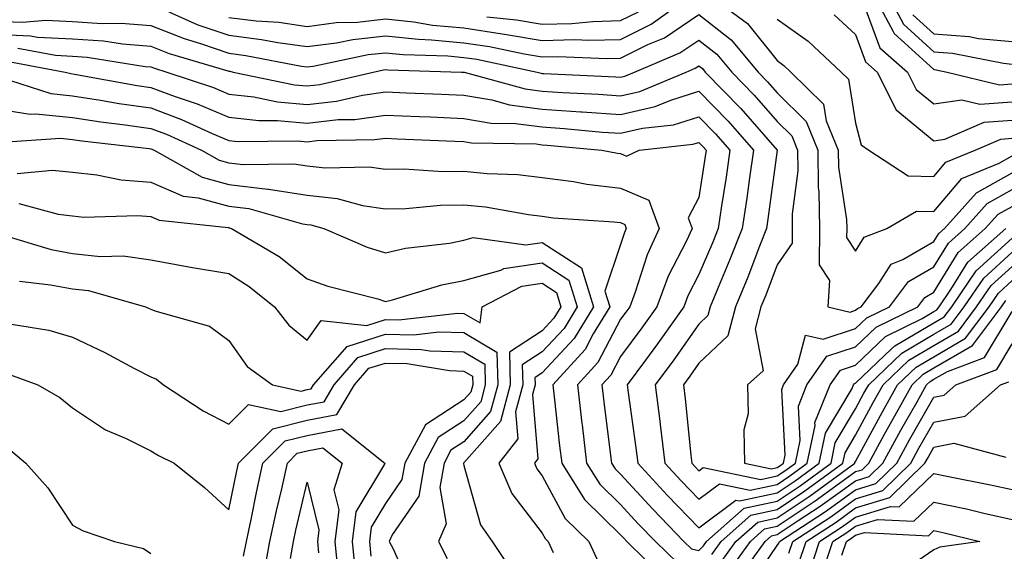
# Model space of a CAD drawing. Units: inches. Extents: x 1010723 to 1013363, y 7245098 to 7247738.
# Drawn here: x 1012081 to 1012207, y 7245851 to 7245919 of the extents above; entities that cross this region are included whole.
import ezdxf

# ---------------------------------------------------------------- set-up
doc = ezdxf.new("R2010")
doc.units = ezdxf.units.IN
doc.header["$MEASUREMENT"] = 0
doc.layers.add('Contour_10107245', color=7, linetype='Continuous', true_color=0x245687)

msp = doc.modelspace()

# ---------------------------------------------------------------- linework, layer by layer
at = {"layer": 'Contour_10107245'}
for points in [[(1012108.05, 7245918.9, 3006), (1012111.5, 7245918.47, 3006), (1012114.4, 7245918.27, 3006), (1012118.05, 7245917.75, 3006), (1012121.74, 7245918.23, 3006), (1012124.44, 7245918.31, 3006), (1012128.05, 7245918.71, 3006), (1012131.64, 7245918.33, 3006), (1012134.05, 7245917.92, 3006), (1012138.05, 7245917.55, 3006), (1012142.94, 7245916.81, 3006), (1012143.21, 7245916.76, 3006), (1012148.05, 7245915.96, 3006), (1012152.19, 7245916.06, 3006), (1012154, 7245915.97, 3006), (1012158.05, 7245916.08, 3006), (1012161.95, 7245918.02, 3006), (1012167.3, 7245921.92, 3006)], [(1012169.13, 7245921.92, 3006), (1012174.27, 7245918.14, 3006), (1012178.05, 7245913.37, 3006), (1012178.89, 7245912.76, 3006), (1012179.8, 7245911.92, 3006), (1012183.96, 7245907.83, 3006), (1012184.31, 7245905.66, 3006), (1012185.84, 7245901.92, 3006), (1012185.87, 7245899.74, 3006), (1012186.91, 7245893.06, 3006), (1012186.92, 7245891.92, 3006), (1012186.91, 7245890.78, 3006), (1012188.05, 7245889.04, 3006), (1012189.16, 7245890.81, 3006), (1012192.06, 7245891.92, 3006), (1012195.83, 7245894.14, 3006), (1012198.05, 7245894.1, 3006), (1012201.64, 7245898.33, 3006), (1012206.39, 7245900.26, 3006), (1012208.05, 7245901.19, 3006)], [(1012188.95, 7245921.02, 3009), (1012191.16, 7245915.03, 3009), (1012194.69, 7245911.92, 3009), (1012195.8, 7245909.67, 3009), (1012198.05, 7245907.84, 3009), (1012201.61, 7245908.36, 3009), (1012203.93, 7245907.8, 3009), (1012208.05, 7245908.09, 3009)], [(1012190.3, 7245921.92, 3010), (1012192.87, 7245917.1, 3010), (1012192.97, 7245916.84, 3010), (1012194.32, 7245915.65, 3010), (1012198.05, 7245912.22, 3010), (1012198.33, 7245912.2, 3010), (1012199.75, 7245911.92, 3010), (1012206.43, 7245910.3, 3010), (1012208.05, 7245910.42, 3010)], [(1012192.11, 7245921.92, 3011), (1012194.18, 7245918.05, 3011), (1012198.05, 7245914.5, 3011), (1012200.45, 7245914.32, 3011), (1012206.94, 7245913.03, 3011), (1012208.05, 7245912.94, 3011)], [(1012078.05, 7245918.42, 3004), (1012081.69, 7245918.28, 3004), (1012084.68, 7245918.55, 3004), (1012088.05, 7245918.38, 3004), (1012091.84, 7245918.13, 3004), (1012094.3, 7245918.17, 3004), (1012098.05, 7245917.88, 3004), (1012102.32, 7245916.19, 3004), (1012104.41, 7245915.56, 3004), (1012108.05, 7245914.31, 3004), (1012110.18, 7245914.05, 3004), (1012117.29, 7245912.68, 3004), (1012118.05, 7245912.57, 3004), (1012118.8, 7245912.67, 3004), (1012125.83, 7245914.14, 3004), (1012128.05, 7245914.38, 3004), (1012130.28, 7245914.15, 3004), (1012135.99, 7245913.98, 3004), (1012138.05, 7245913.79, 3004), (1012139.68, 7245913.55, 3004), (1012147.38, 7245911.92, 3004), (1012147.9, 7245911.77, 3004), (1012148.05, 7245911.75, 3004), (1012148.23, 7245911.74, 3004), (1012157.44, 7245911.31, 3004), (1012158.05, 7245911.28, 3004), (1012158.58, 7245911.39, 3004), (1012159.84, 7245911.92, 3004), (1012165.62, 7245914.35, 3004), (1012168.05, 7245916, 3004), (1012170.34, 7245914.21, 3004), (1012172.24, 7245911.92, 3004), (1012175.11, 7245908.98, 3004), (1012178.05, 7245905.58, 3004), (1012179.9, 7245903.77, 3004), (1012180.65, 7245901.92, 3004), (1012180.68, 7245899.29, 3004), (1012179.94, 7245893.81, 3004), (1012179.97, 7245891.92, 3004), (1012179.94, 7245890.03, 3004), (1012178.05, 7245887.29, 3004), (1012176.58, 7245883.39, 3004), (1012175.97, 7245881.92, 3004), (1012175.23, 7245879.1, 3004), (1012176.26, 7245873.71, 3004), (1012174.24, 7245871.92, 3004), (1012174.34, 7245868.21, 3004), (1012173.8, 7245866.17, 3004), (1012173.87, 7245861.92, 3004), (1012177.33, 7245861.2, 3004), (1012178.05, 7245861.35, 3004), (1012178.39, 7245861.58, 3004), (1012178.86, 7245861.92, 3004), (1012179.07, 7245862.94, 3004), (1012178.63, 7245871.34, 3004), (1012178.86, 7245871.92, 3004), (1012180.69, 7245874.56, 3004), (1012181.67, 7245878.3, 3004), (1012183.9, 7245877.77, 3004), (1012188.05, 7245879.13, 3004), (1012189.48, 7245880.49, 3004), (1012192.38, 7245881.92, 3004), (1012194.83, 7245885.14, 3004), (1012198.05, 7245887.01, 3004), (1012199.92, 7245890.05, 3004), (1012202.01, 7245891.92, 3004), (1012204.87, 7245895.1, 3004), (1012208.05, 7245896.9, 3004)], [(1012100.36, 7245919.61, 3005), (1012104.09, 7245917.96, 3005), (1012108.05, 7245916.61, 3005), (1012112.22, 7245916.09, 3005), (1012114.28, 7245915.69, 3005), (1012118.05, 7245915.16, 3005), (1012121.78, 7245915.65, 3005), (1012123.88, 7245916.09, 3005), (1012128.05, 7245916.55, 3005), (1012132.23, 7245916.1, 3005), (1012133.92, 7245916.05, 3005), (1012138.05, 7245915.67, 3005), (1012141.31, 7245915.18, 3005), (1012145.72, 7245914.25, 3005), (1012148.05, 7245913.86, 3005), (1012150.04, 7245913.91, 3005), (1012156.34, 7245913.63, 3005), (1012158.05, 7245913.68, 3005), (1012161.55, 7245915.42, 3005), (1012163.67, 7245916.3, 3005), (1012168.05, 7245919.28, 3005), (1012172.17, 7245916.04, 3005), (1012175.6, 7245911.92, 3005), (1012176.81, 7245910.68, 3005), (1012178.05, 7245909.25, 3005), (1012181.73, 7245905.6, 3005), (1012183.25, 7245901.92, 3005), (1012183.29, 7245897.16, 3005), (1012183.38, 7245896.59, 3005), (1012183.44, 7245891.92, 3005), (1012183.39, 7245887.26, 3005), (1012184.71, 7245885.26, 3005), (1012184.52, 7245881.92, 3005), (1012187.37, 7245881.24, 3005), (1012188.05, 7245881.46, 3005), (1012188.28, 7245881.69, 3005), (1012188.76, 7245881.92, 3005), (1012191.03, 7245884.9, 3005), (1012192.59, 7245887.38, 3005), (1012194.08, 7245887.95, 3005), (1012198.05, 7245890.25, 3005), (1012198.68, 7245891.29, 3005), (1012199.4, 7245891.92, 3005), (1012203.49, 7245896.48, 3005), (1012208.05, 7245899.05, 3005)], [(1012140.99, 7245918.98, 3007), (1012144.74, 7245918.61, 3007), (1012148.05, 7245918.05, 3007), (1012151.83, 7245918.14, 3007), (1012154.52, 7245918.39, 3007), (1012158.05, 7245918.49, 3007), (1012160.34, 7245919.63, 3007)], [(1012178.05, 7245918.66, 3007), (1012181.98, 7245915.85, 3007), (1012186.2, 7245911.92, 3007), (1012187.13, 7245911, 3007), (1012188.05, 7245905.39, 3007), (1012188.75, 7245902.62, 3007), (1012189.75, 7245901.92, 3007), (1012194.78, 7245898.65, 3007), (1012198.05, 7245898.58, 3007), (1012199.58, 7245900.39, 3007), (1012203.34, 7245901.92, 3007), (1012206.62, 7245903.35, 3007), (1012208.05, 7245903.45, 3007)], [(1012185.34, 7245919.21, 3008), (1012188.05, 7245916.72, 3008), (1012189.34, 7245913.21, 3008), (1012190.81, 7245911.92, 3008), (1012193.22, 7245907.09, 3008), (1012198.05, 7245903.12, 3008), (1012199.47, 7245903.34, 3008), (1012204.46, 7245905.51, 3008), (1012208.05, 7245905.78, 3008)], [(1012195.37, 7245919.24, 3012), (1012198.05, 7245916.78, 3012), (1012202.57, 7245916.44, 3012), (1012203.76, 7245916.21, 3012), (1012208.05, 7245915.8, 3012)], [(1012078.05, 7245916.74, 3003), (1012082.69, 7245916.56, 3003), (1012083.58, 7245916.39, 3003), (1012088.05, 7245916.16, 3003), (1012092.02, 7245915.89, 3003), (1012094.47, 7245915.5, 3003), (1012098.05, 7245915.23, 3003), (1012100.42, 7245914.29, 3003), (1012107.9, 7245912.07, 3003), (1012108.05, 7245912.02, 3003), (1012108.14, 7245912.01, 3003), (1012108.59, 7245911.92, 3003), (1012116.42, 7245910.29, 3003), (1012118.05, 7245910.14, 3003), (1012119.64, 7245910.33, 3003), (1012126.48, 7245911.92, 3003), (1012127.78, 7245912.19, 3003), (1012128.05, 7245912.22, 3003), (1012128.32, 7245912.19, 3003), (1012137.75, 7245911.92, 3003), (1012138.05, 7245911.91, 3003), (1012138.07, 7245911.9, 3003), (1012145.88, 7245909.75, 3003), (1012148.05, 7245909.47, 3003), (1012150.68, 7245909.29, 3003), (1012155.21, 7245909.08, 3003), (1012158.05, 7245908.87, 3003), (1012160.52, 7245909.45, 3003), (1012166.44, 7245911.92, 3003), (1012167.57, 7245912.4, 3003), (1012168.05, 7245912.72, 3003), (1012168.5, 7245912.37, 3003), (1012168.87, 7245911.92, 3003), (1012173.4, 7245907.27, 3003), (1012178.05, 7245901.92, 3003), (1012176.85, 7245893.12, 3003), (1012176.67, 7245891.92, 3003), (1012175.77, 7245889.64, 3003), (1012174.28, 7245885.69, 3003), (1012172.73, 7245881.92, 3003), (1012171.75, 7245878.22, 3003), (1012168.05, 7245874.69, 3003), (1012166.91, 7245873.06, 3003), (1012166.07, 7245871.92, 3003), (1012166.28, 7245870.15, 3003), (1012167.02, 7245862.95, 3003), (1012167.15, 7245861.92, 3003), (1012167.58, 7245861.45, 3003), (1012168.05, 7245860.96, 3003), (1012168.6, 7245861.37, 3003), (1012175.96, 7245859.83, 3003), (1012178.05, 7245860.29, 3003), (1012179.04, 7245860.93, 3003), (1012180.37, 7245861.92, 3003), (1012180.97, 7245864.84, 3003), (1012180.75, 7245869.22, 3003), (1012181.84, 7245871.92, 3003), (1012184.38, 7245875.59, 3003), (1012188.05, 7245876.79, 3003), (1012190.67, 7245879.3, 3003), (1012195.99, 7245881.92, 3003), (1012196.88, 7245883.09, 3003), (1012198.05, 7245883.77, 3003), (1012201.14, 7245888.83, 3003), (1012204.61, 7245891.92, 3003), (1012206.24, 7245893.73, 3003), (1012208.05, 7245894.75, 3003)], [(1012081.08, 7245914.95, 3002), (1012085.91, 7245914.06, 3002), (1012088.05, 7245913.94, 3002), (1012089.94, 7245913.81, 3002), (1012097.34, 7245912.63, 3002), (1012098.05, 7245912.57, 3002), (1012098.52, 7245912.39, 3002), (1012100.11, 7245911.92, 3002), (1012106.06, 7245909.93, 3002), (1012108.05, 7245909.09, 3002), (1012111.23, 7245908.74, 3002), (1012114.24, 7245908.11, 3002), (1012118.05, 7245907.77, 3002), (1012121.78, 7245908.19, 3002), (1012125.09, 7245908.96, 3002), (1012128.05, 7245909.38, 3002), (1012130.71, 7245909.26, 3002), (1012135.2, 7245909.07, 3002), (1012138.05, 7245908.95, 3002), (1012141.62, 7245908.35, 3002), (1012143.86, 7245907.73, 3002), (1012148.05, 7245907.18, 3002), (1012152.98, 7245906.85, 3002), (1012153.14, 7245906.83, 3002), (1012158.05, 7245906.48, 3002), (1012162.47, 7245907.5, 3002), (1012164.46, 7245908.33, 3002), (1012168.05, 7245909.46, 3002), (1012171.77, 7245905.64, 3002), (1012175.03, 7245901.92, 3002), (1012174.51, 7245898.38, 3002), (1012174.16, 7245895.81, 3002), (1012173.59, 7245891.92, 3002), (1012172.02, 7245887.95, 3002), (1012170.49, 7245884.36, 3002), (1012169.49, 7245881.92, 3002), (1012169.18, 7245880.79, 3002), (1012168.05, 7245879.7, 3002), (1012164.84, 7245875.13, 3002), (1012162.48, 7245871.92, 3002), (1012163.1, 7245866.97, 3002), (1012163.11, 7245866.86, 3002), (1012163.69, 7245861.92, 3002), (1012165.78, 7245859.65, 3002), (1012168.05, 7245857.31, 3002), (1012170.69, 7245859.28, 3002), (1012174.59, 7245858.46, 3002), (1012178.05, 7245859.21, 3002), (1012179.67, 7245860.3, 3002), (1012181.89, 7245861.92, 3002), (1012182.88, 7245866.75, 3002), (1012182.86, 7245867.11, 3002), (1012184.82, 7245871.92, 3002), (1012186.14, 7245873.83, 3002), (1012188.05, 7245874.46, 3002), (1012191.87, 7245878.1, 3002), (1012196.54, 7245880.41, 3002), (1012198.05, 7245881.3, 3002), (1012198.44, 7245881.53, 3002), (1012198.73, 7245881.92, 3002), (1012200.23, 7245884.1, 3002), (1012202.37, 7245887.6, 3002), (1012207.22, 7245891.92, 3002)], [(1012079.47, 7245913.34, 3001), (1012087.15, 7245911.92, 3001), (1012087.84, 7245911.71, 3001), (1012088.33, 7245911.64, 3001), (1012096.33, 7245910.2, 3001), (1012098.05, 7245909.96, 3001), (1012101.18, 7245908.79, 3001), (1012103.98, 7245907.85, 3001), (1012108.05, 7245906.13, 3001), (1012111.84, 7245905.71, 3001), (1012114.24, 7245905.73, 3001), (1012118.05, 7245905.39, 3001), (1012121.97, 7245905.84, 3001), (1012124.1, 7245905.87, 3001), (1012128.05, 7245906.42, 3001), (1012132.37, 7245906.24, 3001), (1012133.79, 7245906.18, 3001), (1012138.05, 7245905.98, 3001), (1012141.53, 7245905.4, 3001), (1012144.62, 7245905.35, 3001), (1012148.05, 7245904.9, 3001), (1012150.84, 7245904.71, 3001), (1012155.72, 7245904.25, 3001), (1012158.05, 7245904.09, 3001), (1012160.86, 7245904.73, 3001), (1012164.8, 7245905.17, 3001), (1012168.05, 7245906.19, 3001), (1012170.16, 7245904.03, 3001), (1012172.01, 7245901.92, 3001), (1012171.51, 7245898.46, 3001), (1012170.93, 7245894.8, 3001), (1012170.5, 7245891.92, 3001), (1012169.81, 7245890.16, 3001), (1012168.05, 7245886.04, 3001), (1012166.65, 7245883.32, 3001), (1012166.13, 7245881.92, 3001), (1012162.78, 7245877.19, 3001), (1012161.24, 7245875.11, 3001), (1012158.9, 7245871.92, 3001), (1012159.02, 7245870.95, 3001), (1012160.01, 7245863.88, 3001), (1012160.25, 7245861.92, 3001), (1012163.98, 7245857.85, 3001), (1012168.05, 7245853.66, 3001), (1012172.78, 7245857.19, 3001), (1012173.23, 7245857.1, 3001), (1012178.05, 7245858.15, 3001), (1012180.32, 7245859.65, 3001), (1012183.4, 7245861.92, 3001), (1012184.2, 7245865.77, 3001), (1012187.61, 7245871.48, 3001), (1012187.79, 7245871.92, 3001), (1012187.89, 7245872.08, 3001), (1012188.05, 7245872.13, 3001), (1012192.66, 7245876.53, 3001), (1012193.06, 7245876.91, 3001), (1012198.05, 7245879.86, 3001), (1012199.36, 7245880.61, 3001), (1012200.33, 7245881.92, 3001), (1012203.47, 7245886.5, 3001), (1012208.05, 7245890.69, 3001)], [(1012078.66, 7245911.31, 3000), (1012085.31, 7245909.18, 3000), (1012088.05, 7245908.88, 3000), (1012091.63, 7245908.34, 3000), (1012094.04, 7245907.91, 3000), (1012098.05, 7245907.34, 3000), (1012102, 7245905.87, 3000), (1012105.89, 7245904.08, 3000), (1012108.05, 7245903.17, 3000), (1012109.17, 7245903.04, 3000), (1012116.85, 7245903.12, 3000), (1012118.05, 7245903.01, 3000), (1012119.28, 7245903.15, 3000), (1012126.69, 7245903.28, 3000), (1012128.05, 7245903.47, 3000), (1012129.53, 7245903.4, 3000), (1012136.9, 7245903.07, 3000), (1012138.05, 7245903.02, 3000), (1012139, 7245902.87, 3000), (1012147.25, 7245902.72, 3000), (1012148.05, 7245902.61, 3000), (1012148.69, 7245902.56, 3000), (1012155.65, 7245901.92, 3000), (1012157.67, 7245901.54, 3000), (1012158.05, 7245901.5, 3000), (1012158.8, 7245901.17, 3000), (1012160.42, 7245901.92, 3000), (1012167.28, 7245902.69, 3000), (1012168.05, 7245902.93, 3000), (1012168.55, 7245902.42, 3000), (1012168.99, 7245901.92, 3000), (1012168.87, 7245901.1, 3000), (1012168.05, 7245895.89, 3000), (1012166.69, 7245893.28, 3000), (1012167.19, 7245891.92, 3000), (1012166.46, 7245890.33, 3000), (1012164.14, 7245885.83, 3000), (1012162.67, 7245881.92, 3000), (1012160.76, 7245879.21, 3000), (1012158.05, 7245875.55, 3000), (1012156.8, 7245873.17, 3000), (1012155.66, 7245871.92, 3000), (1012155.91, 7245869.78, 3000), (1012156.74, 7245863.23, 3000), (1012156.9, 7245861.92, 3000), (1012157.34, 7245861.21, 3000), (1012158.05, 7245860.51, 3000), (1012162.16, 7245856.03, 3000), (1012166.14, 7245851.92, 3000), (1012167.1, 7245850.97, 3000), (1012168.05, 7245850.77, 3000), (1012168.62, 7245851.35, 3000), (1012169.03, 7245851.92, 3000), (1012173.81, 7245856.16, 3000), (1012178.05, 7245857.08, 3000), (1012180.96, 7245859.01, 3000), (1012184.92, 7245861.92, 3000), (1012185.45, 7245864.52, 3000), (1012188.05, 7245868.85, 3000), (1012189.12, 7245870.85, 3000), (1012189.73, 7245871.92, 3000), (1012193.97, 7245876, 3000), (1012198.05, 7245878.41, 3000), (1012200.27, 7245879.7, 3000), (1012201.92, 7245881.92, 3000), (1012204.41, 7245885.56, 3000), (1012208.05, 7245888.88, 3000)], [(1012078.05, 7245907.25, 2999), (1012082.66, 7245906.53, 2999), (1012083.39, 7245906.58, 2999), (1012088.05, 7245906.09, 2999), (1012091.67, 7245905.54, 2999), (1012094.79, 7245905.18, 2999), (1012098.05, 7245904.72, 2999), (1012100.09, 7245903.96, 2999), (1012104.54, 7245901.92, 2999), (1012106.79, 7245900.66, 2999), (1012108.05, 7245900.32, 2999), (1012109.87, 7245900.1, 2999), (1012116.31, 7245900.18, 2999), (1012118.05, 7245899.91, 2999), (1012120.31, 7245899.66, 2999), (1012125.95, 7245899.82, 2999), (1012128.05, 7245899.52, 2999), (1012130.42, 7245899.55, 2999), (1012135.34, 7245899.21, 2999), (1012138.05, 7245899.23, 2999), (1012141.03, 7245898.94, 2999), (1012144.94, 7245898.81, 2999), (1012148.05, 7245898.45, 2999), (1012152.05, 7245897.92, 2999), (1012153.73, 7245897.6, 2999), (1012158.05, 7245897.09, 2999), (1012161.65, 7245895.52, 2999), (1012162.98, 7245891.92, 2999), (1012161.43, 7245888.54, 2999), (1012159.92, 7245883.8, 2999), (1012159.22, 7245881.92, 2999), (1012158.73, 7245881.24, 2999), (1012158.05, 7245880.31, 2999), (1012155.16, 7245874.81, 2999), (1012152.53, 7245871.92, 2999), (1012153.11, 7245866.98, 2999), (1012153.13, 7245866.84, 2999), (1012153.71, 7245861.92, 2999), (1012155.38, 7245859.25, 2999), (1012158.05, 7245856.65, 2999), (1012160.31, 7245854.18, 2999), (1012162.49, 7245851.92, 2999), (1012165.3, 7245849.17, 2999)], [(1012079.07, 7245902.94, 2998), (1012086.52, 7245903.45, 2998), (1012088.05, 7245903.3, 2998), (1012089.24, 7245903.11, 2998), (1012097.84, 7245902.13, 2998), (1012098.05, 7245902.11, 2998), (1012098.19, 7245902.06, 2998), (1012098.49, 7245901.92, 2998), (1012104.61, 7245898.48, 2998), (1012108.05, 7245897.55, 2998), (1012113.01, 7245896.96, 2998), (1012113.09, 7245896.96, 2998), (1012118.05, 7245896.16, 2998), (1012121.88, 7245895.75, 2998), (1012125.1, 7245894.87, 2998), (1012128.05, 7245894.44, 2998), (1012130.61, 7245894.48, 2998), (1012135.05, 7245894.92, 2998), (1012138.05, 7245894.96, 2998), (1012140.81, 7245894.68, 2998), (1012146.28, 7245893.69, 2998), (1012148.05, 7245893.48, 2998), (1012149.43, 7245893.3, 2998), (1012157.19, 7245892.78, 2998), (1012158.05, 7245892.67, 2998), (1012158.58, 7245892.45, 2998), (1012158.77, 7245891.92, 2998), (1012158.55, 7245891.42, 2998), (1012158.05, 7245889.86, 2998), (1012156.05, 7245883.92, 2998), (1012156.67, 7245881.92, 2998), (1012154.57, 7245878.44, 2998), (1012153.52, 7245876.45, 2998), (1012149.4, 7245871.92, 2998), (1012149.58, 7245870.39, 2998), (1012150.27, 7245864.14, 2998), (1012150.53, 7245861.92, 2998), (1012153.43, 7245857.3, 2998), (1012158.05, 7245852.78, 2998), (1012158.46, 7245852.33, 2998), (1012158.86, 7245851.92, 2998), (1012163.5, 7245847.37, 2998)], [(1012081.02, 7245898.95, 2997), (1012085.5, 7245899.37, 2997), (1012088.05, 7245899.1, 2997), (1012091.18, 7245898.79, 2997), (1012094.28, 7245898.15, 2997), (1012098.05, 7245897.85, 2997), (1012102.19, 7245896.06, 2997), (1012104.12, 7245895.85, 2997), (1012108.05, 7245894.77, 2997), (1012110.6, 7245894.47, 2997), (1012117.45, 7245892.52, 2997), (1012118.05, 7245892.42, 2997), (1012118.5, 7245892.37, 2997), (1012120.15, 7245891.92, 2997), (1012125.68, 7245889.55, 2997), (1012128.05, 7245888.8, 2997), (1012130.58, 7245889.39, 2997), (1012136.19, 7245890.06, 2997), (1012138.05, 7245890.43, 2997), (1012139.21, 7245890.76, 2997), (1012145.96, 7245889.83, 2997), (1012148.05, 7245890.13, 2997), (1012153.04, 7245886.91, 2997), (1012154.59, 7245881.92, 2997), (1012152.13, 7245877.84, 2997), (1012148.05, 7245873.45, 2997), (1012147.12, 7245872.85, 2997), (1012147.14, 7245871.92, 2997), (1012146.81, 7245870.68, 2997), (1012147.48, 7245862.49, 2997), (1012147.05, 7245861.92, 2997), (1012147.35, 7245861.22, 2997), (1012148.05, 7245860.31, 2997), (1012150.99, 7245854.86, 2997), (1012154, 7245851.92, 2997), (1012155.29, 7245849.16, 2997)], [(1012081.23, 7245895.1, 2996), (1012086.23, 7245893.74, 2996), (1012088.05, 7245893.53, 2996), (1012089.51, 7245893.38, 2996), (1012096.37, 7245893.6, 2996), (1012098.05, 7245893.46, 2996), (1012099.12, 7245892.99, 2996), (1012107.94, 7245892.03, 2996), (1012108.05, 7245892, 2996), (1012108.12, 7245891.99, 2996), (1012108.36, 7245891.92, 2996), (1012114.46, 7245888.33, 2996), (1012118.05, 7245885.5, 2996), (1012120.66, 7245884.53, 2996), (1012127.06, 7245882.91, 2996), (1012128.05, 7245882.6, 2996), (1012128.94, 7245882.81, 2996), (1012135.24, 7245884.73, 2996), (1012138.05, 7245885.29, 2996), (1012142.74, 7245886.61, 2996), (1012143.15, 7245886.82, 2996), (1012148.05, 7245887.53, 2996), (1012151.46, 7245885.33, 2996), (1012152.51, 7245881.92, 2996), (1012150.83, 7245879.14, 2996), (1012148.05, 7245876.14, 2996), (1012145.48, 7245874.49, 2996), (1012145.56, 7245871.92, 2996), (1012144.63, 7245868.5, 2996), (1012144.92, 7245865.05, 2996), (1012142.51, 7245861.92, 2996), (1012144.16, 7245858.03, 2996), (1012148.05, 7245852.97, 2996), (1012148.42, 7245852.29, 2996), (1012148.8, 7245851.92, 2996), (1012149.46, 7245850.51, 2996)], [(1012078.79, 7245891.18, 2995), (1012085.35, 7245889.22, 2995), (1012088.05, 7245888.72, 2995), (1012091.64, 7245888.33, 2995), (1012094.55, 7245888.42, 2995), (1012098.05, 7245887.91, 2995), (1012102.94, 7245887.03, 2995), (1012103.12, 7245886.99, 2995), (1012108.05, 7245886.15, 2995), (1012110.64, 7245884.51, 2995), (1012113.85, 7245881.92, 2995), (1012115.68, 7245879.55, 2995), (1012118.05, 7245877.66, 2995), (1012119.81, 7245880.16, 2995), (1012125.63, 7245879.5, 2995), (1012128.05, 7245880.27, 2995), (1012129.74, 7245880.23, 2995), (1012137.23, 7245881.1, 2995), (1012138.05, 7245881.07, 2995), (1012140.12, 7245879.85, 2995), (1012140.36, 7245881.92, 2995), (1012145.43, 7245884.54, 2995), (1012148.05, 7245884.92, 2995), (1012149.87, 7245883.74, 2995), (1012150.43, 7245881.92, 2995), (1012149.53, 7245880.44, 2995), (1012148.05, 7245878.83, 2995), (1012143.85, 7245876.12, 2995), (1012143.97, 7245871.92, 2995), (1012142.71, 7245867.26, 2995), (1012138.05, 7245861.96, 2995), (1012138.01, 7245861.92, 2995), (1012138, 7245861.87, 2995), (1012138.05, 7245861.62, 2995), (1012140.18, 7245854.05, 2995), (1012141.65, 7245851.92, 2995), (1012144.19, 7245848.06, 2995)], [(1012169.71, 7245850.26, 2999), (1012170.9, 7245851.92, 2999), (1012174.69, 7245855.28, 2999), (1012178.05, 7245856.01, 2999), (1012181.59, 7245858.38, 2999), (1012186.44, 7245861.92, 2999), (1012186.71, 7245863.26, 2999), (1012188.05, 7245865.49, 2999), (1012190.31, 7245869.66, 2999), (1012191.58, 7245871.92, 2999), (1012194.87, 7245875.1, 2999), (1012198.05, 7245876.98, 2999), (1012201.18, 7245878.79, 2999), (1012203.51, 7245881.92, 2999), (1012205.35, 7245884.62, 2999), (1012208.05, 7245887.08, 2999)], [(1012081.3, 7245885.17, 2994), (1012085.24, 7245884.73, 2994), (1012088.05, 7245884.21, 2994), (1012090.11, 7245883.98, 2994), (1012097.41, 7245881.92, 2994), (1012097.84, 7245881.71, 2994), (1012098.05, 7245881.62, 2994), (1012098.59, 7245881.38, 2994), (1012105.58, 7245879.45, 2994), (1012108.05, 7245877.61, 2994), (1012110.39, 7245874.26, 2994), (1012113.62, 7245871.92, 2994), (1012117.26, 7245871.13, 2994), (1012118.05, 7245871.32, 2994), (1012118.55, 7245871.42, 2994), (1012118.85, 7245871.92, 2994), (1012123.12, 7245876.85, 2994), (1012128.05, 7245878.42, 2994), (1012131.63, 7245878.34, 2994), (1012134.84, 7245878.71, 2994), (1012138.05, 7245878.61, 2994), (1012142.26, 7245876.13, 2994), (1012142.38, 7245871.92, 2994), (1012141.46, 7245868.51, 2994), (1012138.05, 7245864.63, 2994), (1012136.39, 7245863.58, 2994), (1012135.51, 7245861.92, 2994), (1012134.96, 7245858.83, 2994), (1012135.79, 7245854.18, 2994), (1012134.8, 7245851.92, 2994), (1012135.89, 7245849.76, 2994)], [(1012170.79, 7245849.18, 2998), (1012172.77, 7245851.92, 2998), (1012175.57, 7245854.4, 2998), (1012178.05, 7245854.95, 2998), (1012182.24, 7245857.73, 2998), (1012187.95, 7245861.92, 2998), (1012187.97, 7245862, 2998), (1012188.05, 7245862.13, 2998), (1012191.49, 7245868.48, 2998), (1012193.42, 7245871.92, 2998), (1012195.77, 7245874.2, 2998), (1012198.05, 7245875.53, 2998), (1012202.09, 7245877.88, 2998), (1012205.1, 7245881.92, 2998), (1012206.3, 7245883.67, 2998), (1012208.05, 7245885.27, 2998)], [(1012171.88, 7245848.09, 2997), (1012174.63, 7245851.92, 2997), (1012176.44, 7245853.53, 2997), (1012178.05, 7245853.87, 2997), (1012182.88, 7245857.09, 2997), (1012184.14, 7245858.01, 2997), (1012188.05, 7245860.84, 2997), (1012188.88, 7245861.09, 2997), (1012189.73, 7245861.92, 2997), (1012191.76, 7245865.63, 2997), (1012192.67, 7245867.3, 2997), (1012195.27, 7245871.92, 2997), (1012196.68, 7245873.29, 2997), (1012198.05, 7245874.1, 2997), (1012203, 7245876.97, 2997), (1012206.68, 7245881.92, 2997), (1012207.24, 7245882.73, 2997)], [(1012172.96, 7245847.01, 2996), (1012176.5, 7245851.92, 2996), (1012177.32, 7245852.65, 2996), (1012178.05, 7245852.81, 2996), (1012180.71, 7245854.58, 2996), (1012183.55, 7245856.42, 2996), (1012188.05, 7245859.67, 2996), (1012189.77, 7245860.2, 2996), (1012191.52, 7245861.92, 2996), (1012193.83, 7245866.14, 2996), (1012195.9, 7245869.77, 2996), (1012197.11, 7245871.92, 2996), (1012197.59, 7245872.38, 2996), (1012198.05, 7245872.65, 2996), (1012199.79, 7245873.66, 2996), (1012204.53, 7245875.44, 2996), (1012208.05, 7245881.32, 2996)], [(1012080.3, 7245879.67, 2993), (1012085.04, 7245878.91, 2993), (1012088.05, 7245878.02, 2993), (1012092.2, 7245876.07, 2993), (1012095.89, 7245874.08, 2993), (1012098.05, 7245872.96, 2993), (1012098.78, 7245872.65, 2993), (1012099.68, 7245871.92, 2993), (1012104.76, 7245868.63, 2993), (1012108.05, 7245866.9, 2993), (1012110.53, 7245869.44, 2993), (1012114.67, 7245868.54, 2993), (1012118.05, 7245869.37, 2993), (1012120.19, 7245869.78, 2993), (1012121.47, 7245871.92, 2993), (1012124.52, 7245875.45, 2993), (1012128.05, 7245876.57, 2993), (1012132.6, 7245876.47, 2993), (1012133.68, 7245876.29, 2993), (1012138.05, 7245876.15, 2993), (1012140.71, 7245874.58, 2993), (1012140.78, 7245871.92, 2993), (1012140.2, 7245869.77, 2993), (1012138.05, 7245867.32, 2993), (1012134.76, 7245865.21, 2993), (1012133.01, 7245861.92, 2993), (1012132.27, 7245857.7, 2993), (1012128.89, 7245852.76, 2993), (1012128.52, 7245851.92, 2993), (1012129, 7245850.97, 2993), (1012131.46, 7245845.33, 2993)], [(1012174.23, 7245845.74, 2995), (1012178.05, 7245851.39, 2995), (1012178.26, 7245851.71, 2995), (1012178.33, 7245851.92, 2995), (1012184.22, 7245855.75, 2995), (1012188.05, 7245858.51, 2995), (1012190.66, 7245859.31, 2995), (1012193.31, 7245861.92, 2995), (1012194.98, 7245864.99, 2995), (1012198.05, 7245870.35, 2995), (1012199.36, 7245870.61, 2995), (1012200.85, 7245871.92, 2995), (1012206.09, 7245873.88, 2995), (1012208.05, 7245877.16, 2995)], [(1012079.54, 7245873.41, 2992), (1012083.63, 7245871.92, 2992), (1012086.44, 7245870.31, 2992), (1012088.05, 7245868.99, 2992), (1012092.3, 7245866.17, 2992), (1012094.91, 7245865.06, 2992), (1012098.05, 7245863.5, 2992), (1012099.03, 7245862.9, 2992), (1012101.04, 7245861.92, 2992), (1012104.93, 7245858.8, 2992), (1012108.05, 7245855.97, 2992), (1012109.04, 7245860.93, 2992), (1012109.26, 7245861.92, 2992), (1012113.64, 7245866.33, 2992), (1012118.05, 7245867.42, 2992), (1012121.82, 7245868.15, 2992), (1012124.09, 7245871.92, 2992), (1012125.92, 7245874.05, 2992), (1012128.05, 7245874.72, 2992), (1012130.78, 7245874.65, 2992), (1012136.22, 7245873.75, 2992), (1012138.05, 7245873.69, 2992), (1012139.16, 7245873.03, 2992), (1012139.19, 7245871.92, 2992), (1012138.95, 7245871.02, 2992), (1012138.05, 7245870, 2992), (1012133.13, 7245866.84, 2992), (1012130.51, 7245861.92, 2992), (1012130.14, 7245859.83, 2992), (1012128.05, 7245856.76, 2992), (1012126.22, 7245853.75, 2992), (1012126, 7245851.92, 2992), (1012126.17, 7245850.05, 2992)], [(1012179.55, 7245850.42, 2994), (1012180.04, 7245851.92, 2994), (1012184.9, 7245855.07, 2994), (1012188.05, 7245857.35, 2994), (1012191.55, 7245858.42, 2994), (1012195.1, 7245861.92, 2994), (1012196.15, 7245863.82, 2994), (1012198.05, 7245867.16, 2994), (1012202.03, 7245867.94, 2994), (1012206.56, 7245871.92, 2994), (1012207.64, 7245872.33, 2994)], [(1012109.92, 7245850.05, 2991), (1012110.27, 7245851.92, 2991), (1012110.87, 7245854.74, 2991), (1012111.59, 7245858.38, 2991), (1012112.39, 7245861.92, 2991), (1012115.21, 7245864.76, 2991), (1012118.05, 7245865.46, 2991), (1012122.44, 7245866.31, 2991), (1012127.96, 7245861.92, 2991), (1012127.92, 7245861.79, 2991), (1012124.26, 7245855.71, 2991), (1012123.78, 7245851.92, 2991), (1012124.15, 7245848.02, 2991)], [(1012180.83, 7245849.14, 2993), (1012181.75, 7245851.92, 2993), (1012185.57, 7245854.4, 2993), (1012188.05, 7245856.2, 2993), (1012192.43, 7245857.54, 2993), (1012196.9, 7245861.92, 2993), (1012197.31, 7245862.66, 2993), (1012198.05, 7245863.97, 2993), (1012200.6, 7245864.47, 2993), (1012207.26, 7245862.71, 2993)], [(1012079.91, 7245863.78, 2991), (1012082.11, 7245861.92, 2991), (1012084.9, 7245858.77, 2991), (1012088.05, 7245854.01, 2991), (1012089.42, 7245853.29, 2991), (1012093.44, 7245851.92, 2991), (1012097.15, 7245851.02, 2991), (1012098.05, 7245850.36, 2991)], [(1012112.47, 7245847.5, 2990), (1012113.27, 7245851.92, 2990), (1012114.12, 7245855.85, 2990), (1012114.78, 7245858.65, 2990), (1012115.51, 7245861.92, 2990), (1012116.77, 7245863.2, 2990), (1012118.05, 7245863.51, 2990), (1012120.02, 7245863.89, 2990), (1012122.49, 7245861.92, 2990), (1012121.44, 7245858.53, 2990), (1012122.07, 7245855.94, 2990), (1012121.57, 7245851.92, 2990), (1012121.94, 7245848.03, 2990)], [(1012115.89, 7245849.76, 2989), (1012116.29, 7245851.92, 2989), (1012116.59, 7245853.38, 2989), (1012118.05, 7245859.51, 2989), (1012119.53, 7245853.4, 2989), (1012119.35, 7245851.92, 2989), (1012119.49, 7245850.48, 2989)], [(1012182.12, 7245847.85, 2992), (1012183.46, 7245851.92, 2992), (1012186.24, 7245853.73, 2992), (1012188.05, 7245855.04, 2992), (1012192.53, 7245856.4, 2992), (1012193.63, 7245856.34, 2992), (1012198.05, 7245860.62, 2992), (1012199.71, 7245860.26, 2992), (1012205.3, 7245859.17, 2992), (1012208.05, 7245858.54, 2992)], [(1012183.76, 7245847.63, 2991), (1012185.17, 7245851.92, 2991), (1012186.92, 7245853.05, 2991), (1012188.05, 7245853.87, 2991), (1012190.86, 7245854.73, 2991), (1012195.48, 7245854.49, 2991), (1012198.05, 7245856.96, 2991), (1012202.2, 7245856.07, 2991), (1012204.44, 7245855.53, 2991), (1012208.05, 7245854.72, 2991)], [(1012186.31, 7245850.18, 2990), (1012186.88, 7245851.92, 2990), (1012187.59, 7245852.38, 2990), (1012188.05, 7245852.71, 2990), (1012189.19, 7245853.06, 2990), (1012197.35, 7245852.62, 2990), (1012198.05, 7245853.31, 2990), (1012199.19, 7245853.06, 2990), (1012203.91, 7245851.92, 2990), (1012198.8, 7245851.17, 2990), (1012198.05, 7245850.85, 2990), (1012194.64, 7245848.51, 2990)]]:
    msp.add_polyline3d(points, dxfattribs=at)

doc.saveas('drawing.dxf')
